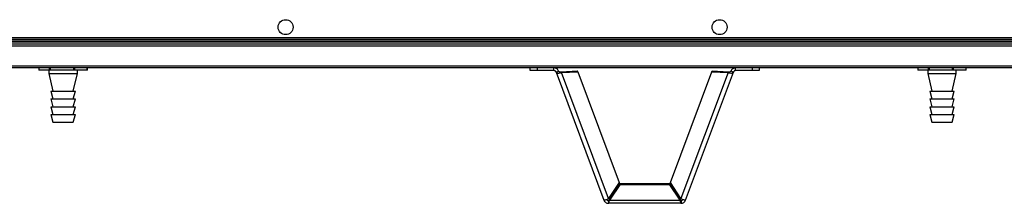
# Model space of a CAD drawing. Units: millimetres. Extents: x -6107 to 17394, y -8642 to 1382.
# Drawn here: x 9629 to 10355, y -6477 to -6342 of the extents above; entities that cross this region are included whole.
import ezdxf

# ---------------------------------------------------------------- set-up
doc = ezdxf.new("R2010")
doc.units = ezdxf.units.MM

msp = doc.modelspace()

# ---------------------------------------------------------------- linework, layer by layer
at = {"color": 7, "linetype": 'Continuous', "lineweight": 25}
for p, q in [((8941.1, -6358.46), (11238.1, -6358.46)), ((8941.18, -6358.46), (11238.03, -6358.46)), ((8955.7, -6357.66), (11223.5, -6357.66)), ((10527.73, -6356.66), (9441.48, -6356.66)), ((9442.04, -6355.22), (10527.16, -6355.22)), ((11238.73, -6361.56), (8940.48, -6361.56)), ((8941.1, -6359.96), (11238.1, -6359.96)), ((8940.48, -6376.06), (11238.73, -6376.06)), ((11238, -6377.66), (8941.2, -6377.66)), ((9642.71, -6377.66), (9642.71, -6379.36)), ((9642.76, -6379.36), (9642.71, -6379.36)), ((9650.65, -6379.36), (9642.76, -6379.36)), ((9650.1, -6379.36), (9650.1, -6381.86)), ((9651.07, -6379.36), (9650.65, -6379.36)), ((9668.47, -6379.36), (9651.07, -6379.36)), ((9668.92, -6379.36), (9668.47, -6379.36)), ((9678.42, -6379.36), (9668.92, -6379.36)), ((9671.1, -6381.86), (9671.1, -6379.36)), ((9678.5, -6379.36), (9678.42, -6379.36)), ((9678.5, -6379.36), (9678.5, -6377.66)), ((10005.01, -6379.66), (10005.01, -6377.66)), ((10010.01, -6379.66), (10005.01, -6379.66)), ((10010.01, -6377.66), (10010.01, -6379.66)), ((10022.51, -6379.66), (10010.01, -6379.66)), ((10022.51, -6379.66), (10022.51, -6377.66)), ((10024.01, -6380.7), (10025.89, -6380)), ((10024.01, -6380.7), (10059.3, -6475.09)), ((10027.77, -6380.47), (10039.75, -6379.95)), ((10027.77, -6380.47), (10028.02, -6381.15)), ((10028.02, -6381.15), (10040, -6380.63)), ((10062.72, -6473.94), (10028.02, -6381.15)), ((10040, -6380.63), (10039.75, -6379.95)), ((10040, -6380.63), (10070.46, -6462.09)), ((10108.4, -6462.09), (10138.86, -6380.63)), ((10150.84, -6381.15), (10116.14, -6473.94)), ((10119.56, -6475.09), (10154.85, -6380.7)), ((10138.86, -6380.63), (10139.12, -6379.95)), ((10138.86, -6380.63), (10150.84, -6381.15)), ((10139.12, -6379.95), (10151.09, -6380.47)), ((10151.09, -6380.47), (10150.84, -6381.15)), ((10154.85, -6380.7), (10152.98, -6380)), ((10156.35, -6379.66), (10156.35, -6377.66)), ((10168.85, -6379.66), (10156.35, -6379.66)), ((10168.85, -6379.66), (10168.85, -6377.66)), ((10173.85, -6379.66), (10168.85, -6379.66)), ((10173.85, -6377.66), (10173.85, -6379.66)), ((10290.71, -6377.66), (10290.71, -6379.36)), ((10290.76, -6379.36), (10290.71, -6379.36)), ((10298.65, -6379.36), (10290.76, -6379.36)), ((10298.1, -6379.36), (10298.1, -6381.86)), ((10299.07, -6379.36), (10298.65, -6379.36)), ((10316.47, -6379.36), (10299.07, -6379.36)), ((10316.92, -6379.36), (10316.47, -6379.36)), ((10326.42, -6379.36), (10316.92, -6379.36)), ((10319.1, -6381.86), (10319.1, -6379.36)), ((10326.5, -6379.36), (10326.42, -6379.36)), ((10326.5, -6379.36), (10326.5, -6377.66)), ((9650.1, -6381.86), (9653.1, -6394.86)), ((9650.1, -6381.86), (9671.1, -6381.86)), ((9668.1, -6394.86), (9671.1, -6381.86)), ((10298.1, -6381.86), (10301.1, -6394.86)), ((10298.1, -6381.86), (10319.1, -6381.86)), ((10316.1, -6394.86), (10319.1, -6381.86)), ((9651.6, -6394.86), (9653.1, -6400.56)), ((9651.6, -6394.86), (9669.6, -6394.86)), ((9668.1, -6400.56), (9669.6, -6394.86)), ((10299.6, -6394.86), (10301.1, -6400.56)), ((10299.6, -6394.86), (10317.6, -6394.86)), ((10316.1, -6400.56), (10317.6, -6394.86)), ((9651.6, -6400.56), (9653.1, -6406.26)), ((9651.6, -6400.56), (9669.6, -6400.56)), ((9668.1, -6406.26), (9669.6, -6400.56)), ((10299.6, -6400.56), (10301.1, -6406.26)), ((10299.6, -6400.56), (10317.6, -6400.56)), ((10316.1, -6406.26), (10317.6, -6400.56)), ((9651.6, -6406.26), (9653.1, -6411.96)), ((9651.6, -6406.26), (9669.6, -6406.26)), ((9668.1, -6411.96), (9669.6, -6406.26)), ((10299.6, -6406.26), (10301.1, -6411.96)), ((10299.6, -6406.26), (10317.6, -6406.26)), ((10316.1, -6411.96), (10317.6, -6406.26)), ((9651.6, -6411.96), (9653.1, -6417.66)), ((9651.6, -6411.96), (9669.6, -6411.96)), ((9653.1, -6417.66), (9668.1, -6417.66)), ((9668.1, -6417.66), (9669.6, -6411.96)), ((10299.6, -6411.96), (10301.1, -6417.66)), ((10299.6, -6411.96), (10317.6, -6411.96)), ((10301.1, -6417.66), (10316.1, -6417.66)), ((10316.1, -6417.66), (10317.6, -6411.96)), ((10070.46, -6462.09), (10062.72, -6473.94)), ((10071.05, -6463.21), (10063.37, -6474.42)), ((10071.05, -6463.94), (10063.37, -6475.15)), ((10071.05, -6463.94), (10071.05, -6463.21)), ((10107.82, -6463.21), (10071.05, -6463.21)), ((10107.82, -6463.94), (10071.05, -6463.94)), ((10107.82, -6463.94), (10107.82, -6463.21)), ((10115.49, -6474.42), (10107.82, -6463.21)), ((10115.49, -6475.15), (10107.82, -6463.94)), ((10116.14, -6473.94), (10108.4, -6462.09)), ((10062.68, -6475.43), (10062.68, -6477.43)), ((10063.37, -6474.42), (10063.37, -6475.15)), ((10063.37, -6475.15), (10115.49, -6475.15)), ((10115.49, -6474.42), (10115.49, -6475.15)), ((10116.19, -6475.43), (10116.19, -6477.43)), ((10116.19, -6477.43), (10062.68, -6477.43))]:
    msp.add_line(p, q, dxfattribs=at)
at = {"color": 8, "linetype": 'Continuous', "lineweight": 25}
for p, q in [((9642.76, -6377.66), (9642.76, -6379.36)), ((9650.65, -6379.36), (9650.65, -6377.66)), ((9651.07, -6377.66), (9651.07, -6379.36)), ((9668.47, -6379.36), (9668.47, -6377.66)), ((9668.92, -6377.66), (9668.92, -6379.36)), ((9678.42, -6379.36), (9678.42, -6377.66)), ((10290.76, -6377.66), (10290.76, -6379.36)), ((10298.65, -6379.36), (10298.65, -6377.66)), ((10299.07, -6377.66), (10299.07, -6379.36)), ((10316.47, -6379.36), (10316.47, -6377.66)), ((10316.92, -6377.66), (10316.92, -6379.36)), ((10326.42, -6379.36), (10326.42, -6377.66))]:
    msp.add_line(p, q, dxfattribs=at)
at = {"color": 7, "linetype": 'Continuous', "lineweight": 25}
for centre in [(9824.6, -6347.66), (10144.6, -6347.66)]:
    msp.add_circle(centre, 5.5, dxfattribs=at)
for points, knots in [([(10025.89, -6380), (10025.73, -6379.67), (10025.41, -6379.01), (10024.59, -6378.26), (10023.61, -6377.76), (10022.88, -6377.69), (10022.51, -6377.66)], [0, 0, 0, 0, 0.25, 0.499999, 0.75, 1, 1, 1, 1]), ([(10024.01, -6380.7), (10023.94, -6380.56), (10023.8, -6380.26), (10023.44, -6379.93), (10023, -6379.7), (10022.68, -6379.68), (10022.51, -6379.66)], [0, 0, 0, 0, 0.250007, 0.499998, 0.749998, 1, 1, 1, 1]), ([(10024.01, -6380.7), (10024.14, -6380.88), (10024.39, -6381.25), (10025.37, -6381.48), (10026.63, -6381.46), (10027.56, -6381.25), (10028.02, -6381.15)], [0, 0, 0, 0, 0.249996, 0.500002, 0.75, 1, 1, 1, 1]), ([(10025.89, -6380), (10025.95, -6380.1), (10026.08, -6380.31), (10026.54, -6380.48), (10027.13, -6380.54), (10027.55, -6380.49), (10027.77, -6380.47)], [0, 0, 0, 0, 0.25001, 0.499996, 0.749998, 1, 1, 1, 1]), ([(10150.84, -6381.15), (10151.3, -6381.25), (10152.23, -6381.46), (10153.5, -6381.48), (10154.47, -6381.25), (10154.72, -6380.88), (10154.85, -6380.7)], [0, 0, 0, 0, 0.250001, 0.499998, 0.750004, 1, 1, 1, 1]), ([(10151.09, -6380.47), (10151.31, -6380.49), (10151.74, -6380.54), (10152.32, -6380.48), (10152.78, -6380.31), (10152.91, -6380.1), (10152.98, -6380)], [0, 0, 0, 0, 0.249999, 0.500001, 0.749991, 1, 1, 1, 1]), ([(10156.35, -6377.66), (10155.98, -6377.69), (10155.25, -6377.76), (10154.27, -6378.26), (10153.45, -6379.01), (10153.13, -6379.67), (10152.98, -6380)], [0, 0, 0, 0, 0.25, 0.499999, 0.749999, 1, 1, 1, 1]), ([(10156.35, -6379.66), (10156.19, -6379.68), (10155.86, -6379.7), (10155.42, -6379.93), (10155.06, -6380.26), (10154.92, -6380.56), (10154.85, -6380.7)], [0, 0, 0, 0, 0.25, 0.500001, 0.749992, 1, 1, 1, 1]), ([(10062.72, -6473.94), (10062.36, -6474.16), (10061.63, -6474.58), (10060.61, -6474.99), (10059.81, -6475.19), (10059.4, -6475.2), (10059.33, -6475.12), (10059.3, -6475.09)], [0, 0, 0, 0, 0.2199937, 0.4400056, 0.6600168, 0.8800302, 1, 1, 1, 1]), ([(10059.3, -6475.09), (10059.46, -6475.42), (10059.78, -6476.08), (10060.6, -6476.83), (10061.58, -6477.34), (10062.31, -6477.4), (10062.68, -6477.43)], [0, 0, 0, 0, 0.25, 0.499999, 0.750003, 1, 1, 1, 1]), ([(10061.33, -6474.67), (10061.36, -6474.72), (10061.46, -6474.91), (10061.76, -6475.16), (10062.19, -6475.39), (10062.51, -6475.42), (10062.68, -6475.43)], [0, 0, 0, 0, 0.1012265, 0.4008066, 0.7004053, 1, 1, 1, 1]), ([(10062.68, -6475.43), (10062.73, -6475.42), (10062.85, -6475.39), (10063.02, -6475.17), (10063.2, -6474.85), (10063.31, -6474.56), (10063.37, -6474.42)], [0, 0, 0, 0, 0.249993, 0.500011, 0.74999, 1, 1, 1, 1]), ([(10062.68, -6477.43), (10062.73, -6477.4), (10062.85, -6477.34), (10063.02, -6476.85), (10063.2, -6476.12), (10063.31, -6475.47), (10063.37, -6475.15)], [0, 0, 0, 0, 0.250003, 0.499994, 0.750001, 1, 1, 1, 1]), ([(10115.49, -6474.42), (10115.55, -6474.56), (10115.67, -6474.85), (10115.84, -6475.17), (10116.01, -6475.39), (10116.13, -6475.42), (10116.19, -6475.43)], [0, 0, 0, 0, 0.250009, 0.499988, 0.750007, 1, 1, 1, 1]), ([(10115.49, -6475.15), (10115.55, -6475.47), (10115.67, -6476.12), (10115.84, -6476.85), (10116.01, -6477.34), (10116.13, -6477.4), (10116.19, -6477.43)], [0, 0, 0, 0, 0.249999, 0.500005, 0.749997, 1, 1, 1, 1]), ([(10119.56, -6475.09), (10119.5, -6475.14), (10119.37, -6475.23), (10118.72, -6475.13), (10117.81, -6474.83), (10116.9, -6474.4), (10116.34, -6474.06), (10116.14, -6473.94)], [0, 0, 0, 0, 0.219996, 0.440012, 0.660018, 0.88003, 1, 1, 1, 1]), ([(10116.19, -6475.43), (10116.35, -6475.42), (10116.67, -6475.39), (10117.11, -6475.16), (10117.4, -6474.91), (10117.5, -6474.72), (10117.53, -6474.67)], [0, 0, 0, 0, 0.299406, 0.598816, 0.898207, 1, 1, 1, 1]), ([(10116.19, -6477.43), (10116.55, -6477.4), (10117.28, -6477.34), (10118.27, -6476.83), (10119.09, -6476.08), (10119.4, -6475.42), (10119.56, -6475.09)], [0, 0, 0, 0, 0.249997, 0.500001, 0.75, 1, 1, 1, 1])]:
    msp.add_open_spline(points, degree=3, knots=knots, dxfattribs=at)

doc.saveas('drawing.dxf')
